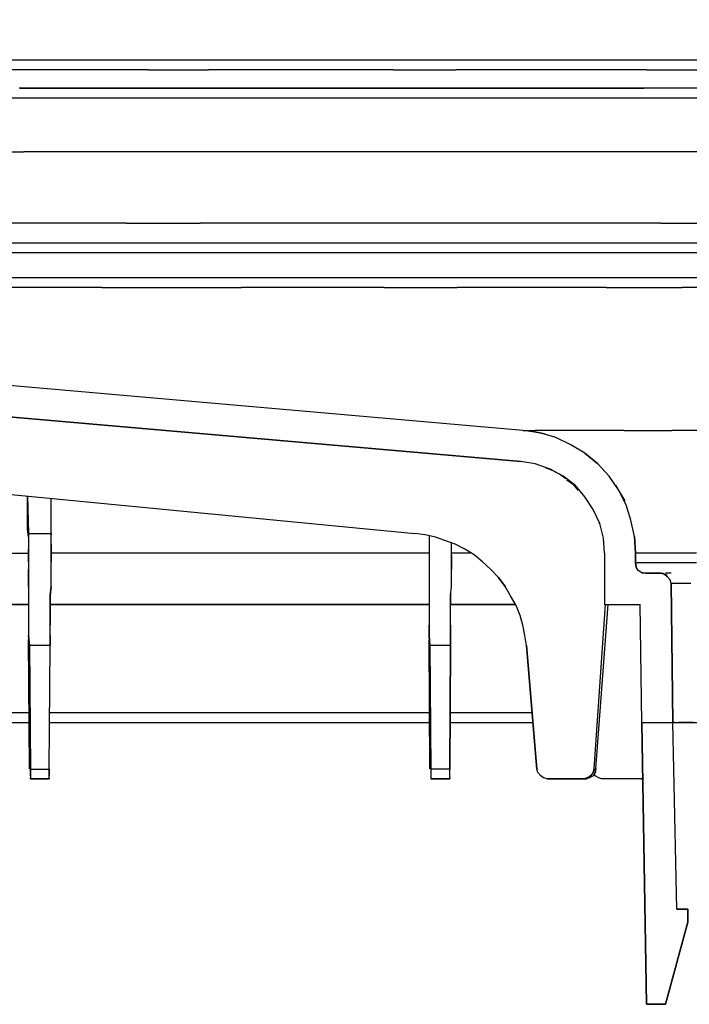
# Model space of a CAD drawing. Extents: x -0.1 to 44.1, y -0.1 to 34.1.
# Drawn here: x 16.6 to 18.6, y 4.2 to 7.2 of the extents above; entities that cross this region are included whole.
import ezdxf

# ---------------------------------------------------------------- set-up
doc = ezdxf.new("R2010")
doc.units = 0
doc.header["$MEASUREMENT"] = 0
doc.header["$PDMODE"] = 2
doc.header["$PDSIZE"] = 0.075
doc.layers.get('Defpoints').update_dxf_attribs({"linetype": 'CONTINUOUS'})
doc.layers.add('Dimension', color=6, linetype='CONTINUOUS')
doc.layers.add('Object', color=5, linetype='CONTINUOUS')
doc.styles.get("Standard").update_dxf_attribs({"font": 'technic_.ttf'})
doc.dimstyles.get("Standard").update_dxf_attribs({"dimtxt": 0.09, "dimasz": 0.125, "dimexe": 0.125, "dimexo": 0.0625, "dimgap": 0.09, "dimtad": 0, "dimtih": 1, "dimtoh": 1, "dimzin": 0, "dimdsep": 46, "dimtxsty": 'Standard', "dimcen": 0.09, "dimadec": 0, "dimazin": 0, "dimtfac": 1, "dimtofl": 0, "dimtmove": 0, "dimatfit": 3, "dimfxl": 0, "dimtolj": 1, "dimtzin": 0, "dimarcsym": 0})

# ---------------------------------------------------------------- blocks, each defined once
blk = doc.blocks.new('*D5')
at = {"layer": 'Defpoints', "color": 0}
for p in [(22.8403, 8.7075), (0.5888, 6.9043), (22.8403, 6.9043)]:
    blk.add_point(p, dxfattribs=at)
at = {"layer": 'Dimension', "color": 0, "lineweight": -2}
for p, q in [((0.5888, 6.9668), (0.5888, 8.8325)), ((22.8403, 6.9668), (22.8403, 8.8325)), ((0.7138, 8.7075), (11.14, 8.7075)), ((22.7153, 8.7075), (12.2891, 8.7075))]:
    blk.add_line(p, q, dxfattribs=at)
at = {"layer": 'Dimension', "color": 0}
for points in [[(0.7138, 8.7283), (0.7138, 8.6866), (0.5888, 8.7075)], [(22.7153, 8.7283), (22.7153, 8.6866), (22.8403, 8.7075)]]:
    blk.add_solid(points, dxfattribs=at)
at = {"layer": 'Dimension', "color": 0, "insert": (11.7146, 8.7075), "char_height": 0.09, "attachment_point": 5}
blk.add_mtext('\\A1;22.25 [565.2mm]', dxfattribs=at)

msp = doc.modelspace()

# ---------------------------------------------------------------- linework, layer by layer
at = {"layer": 'Object'}
for p, q in [((16.5631, 7.0843), (16.3803, 7.0843)), ((16.5631, 7.0843), (16.3803, 7.0843)), ((16.7488, 7.0843), (16.5631, 7.0843)), ((16.7488, 7.0843), (16.5631, 7.0843)), ((16.9346, 7.0843), (16.7488, 7.0843)), ((16.9346, 7.0843), (16.7488, 7.0843)), ((17.1231, 7.0843), (16.9346, 7.0843)), ((17.1231, 7.0843), (16.9346, 7.0843)), ((17.3146, 7.0843), (17.1231, 7.0843)), ((17.3146, 7.0843), (17.1231, 7.0843)), ((17.506, 7.0843), (17.3146, 7.0843)), ((17.506, 7.0843), (17.3146, 7.0843)), ((17.6974, 7.0843), (17.506, 7.0843)), ((17.6974, 7.0843), (17.506, 7.0843)), ((17.8917, 7.0843), (17.6974, 7.0843)), ((17.8917, 7.0843), (17.6974, 7.0843)), ((18.086, 7.0843), (17.8917, 7.0843)), ((18.086, 7.0843), (17.8917, 7.0843)), ((18.2831, 7.0843), (18.086, 7.0843)), ((18.2831, 7.0843), (18.086, 7.0843)), ((18.4803, 7.0843), (18.2831, 7.0843)), ((18.4803, 7.0843), (18.2831, 7.0843)), ((18.6746, 7.0843), (18.4803, 7.0843)), ((18.6746, 7.0843), (18.4803, 7.0843)), ((16.5803, 7.0543), (16.4003, 7.0543)), ((16.7631, 7.0543), (16.5803, 7.0543)), ((16.946, 7.0543), (16.7631, 7.0543)), ((16.946, 7.0543), (17.1288, 7.0543)), ((17.3174, 7.0543), (17.1288, 7.0543)), ((17.5031, 7.0543), (17.3174, 7.0543)), ((17.6917, 7.0543), (17.5031, 7.0543)), ((17.6917, 7.0543), (17.8831, 7.0543)), ((18.0746, 7.0543), (17.8831, 7.0543)), ((18.2688, 7.0543), (18.0746, 7.0543)), ((18.4631, 7.0543), (18.2688, 7.0543)), ((18.4631, 7.0543), (18.6574, 7.0543)), ((16.7803, 6.9986), (16.5517, 6.9986)), ((16.7803, 6.9986), (16.5517, 6.9986)), ((16.7803, 6.9986), (16.5546, 6.9986)), ((16.5546, 6.9986), (16.7803, 6.9986)), ((16.7803, 6.9986), (16.5546, 6.9986)), ((17.0117, 6.9986), (16.7803, 6.9986)), ((16.7803, 6.9986), (17.0117, 6.9986)), ((17.0117, 6.9986), (16.7803, 6.9986)), ((17.0117, 6.9986), (16.7803, 6.9986)), ((17.246, 6.9986), (17.0117, 6.9986)), ((17.0117, 6.9986), (17.246, 6.9986)), ((17.246, 6.9986), (17.0117, 6.9986)), ((17.246, 6.9986), (17.0117, 6.9986)), ((17.4831, 6.9986), (17.246, 6.9986)), ((17.246, 6.9986), (17.4831, 6.9986)), ((17.4831, 6.9986), (17.246, 6.9986)), ((17.4831, 6.9986), (17.246, 6.9986)), ((17.7231, 6.9986), (17.4831, 6.9986)), ((17.4831, 6.9986), (17.7231, 6.9986)), ((17.7231, 6.9986), (17.4831, 6.9986)), ((17.7231, 6.9986), (17.4831, 6.9986)), ((17.9631, 6.9986), (17.7231, 6.9986)), ((17.7231, 6.9986), (17.9631, 6.9986)), ((17.9631, 6.9986), (17.7231, 6.9986)), ((18.2088, 6.9986), (17.9631, 6.9986)), ((17.9631, 6.9986), (18.2088, 6.9986)), ((18.2088, 6.9986), (17.9631, 6.9986)), ((18.4546, 6.9986), (18.2088, 6.9986)), ((18.2088, 6.9986), (18.4546, 6.9986)), ((18.4546, 6.9986), (18.2088, 6.9986)), ((18.7031, 6.9986), (18.4546, 6.9986)), ((18.7031, 6.9986), (18.4546, 6.9986)), ((16.566, 6.9686), (16.3431, 6.9686)), ((16.7917, 6.9686), (16.566, 6.9686)), ((17.0231, 6.9686), (16.7917, 6.9686)), ((17.2546, 6.9686), (17.0231, 6.9686)), ((17.4917, 6.9686), (17.2546, 6.9686)), ((17.7317, 6.9686), (17.4917, 6.9686)), ((17.9717, 6.9686), (17.7317, 6.9686)), ((18.2174, 6.9686), (17.9717, 6.9686)), ((18.4631, 6.9686), (18.2174, 6.9686)), ((18.7088, 6.9686), (18.4631, 6.9686)), ((16.3431, 6.8043), (16.566, 6.8043)), ((16.7917, 6.8043), (16.566, 6.8043)), ((17.0231, 6.8043), (16.7917, 6.8043)), ((17.2546, 6.8043), (17.0231, 6.8043)), ((17.4917, 6.8043), (17.2546, 6.8043)), ((17.7317, 6.8043), (17.4917, 6.8043)), ((17.9717, 6.8043), (17.7317, 6.8043)), ((18.2174, 6.8043), (17.9717, 6.8043)), ((18.4631, 6.8043), (18.2174, 6.8043)), ((18.7088, 6.8043), (18.4631, 6.8043)), ((16.6574, 6.5871), (16.4374, 6.5871)), ((16.8774, 6.5871), (16.6574, 6.5871)), ((16.8774, 6.5871), (17.1031, 6.5871)), ((17.3288, 6.5871), (17.1031, 6.5871)), ((17.5603, 6.5871), (17.3288, 6.5871)), ((17.7917, 6.5871), (17.5603, 6.5871)), ((18.0288, 6.5871), (17.7917, 6.5871)), ((18.266, 6.5871), (18.0288, 6.5871)), ((18.506, 6.5871), (18.266, 6.5871)), ((18.506, 6.5871), (18.746, 6.5871)), ((16.5688, 6.5271), (16.366, 6.5271)), ((16.7774, 6.5271), (16.5688, 6.5271)), ((16.9888, 6.5271), (16.7774, 6.5271)), ((17.206, 6.5271), (16.9888, 6.5271)), ((17.4231, 6.5271), (17.206, 6.5271)), ((17.646, 6.5271), (17.4231, 6.5271)), ((17.8688, 6.5271), (17.646, 6.5271)), ((18.0974, 6.5271), (17.8688, 6.5271)), ((18.326, 6.5271), (18.0974, 6.5271)), ((18.5574, 6.5271), (18.326, 6.5271)), ((18.7917, 6.5271), (18.5574, 6.5271)), ((16.5831, 6.4971), (16.3803, 6.4971)), ((16.7917, 6.4971), (16.5831, 6.4971)), ((17.0031, 6.4971), (16.7917, 6.4971)), ((17.2174, 6.4971), (17.0031, 6.4971)), ((17.4346, 6.4971), (17.2174, 6.4971)), ((17.6546, 6.4971), (17.4346, 6.4971)), ((17.8774, 6.4971), (17.6546, 6.4971)), ((18.106, 6.4971), (17.8774, 6.4971)), ((18.3346, 6.4971), (18.106, 6.4971)), ((18.5631, 6.4971), (18.3346, 6.4971)), ((18.7974, 6.4971), (18.5631, 6.4971)), ((16.5831, 6.4214), (16.3803, 6.4214)), ((16.7917, 6.4214), (16.5831, 6.4214)), ((17.0031, 6.4214), (16.7917, 6.4214)), ((17.2174, 6.4214), (17.0031, 6.4214)), ((17.4346, 6.4214), (17.2174, 6.4214)), ((17.6546, 6.4214), (17.4346, 6.4214)), ((17.8774, 6.4214), (17.6546, 6.4214)), ((18.106, 6.4214), (17.8774, 6.4214)), ((18.3346, 6.4214), (18.106, 6.4214)), ((18.5631, 6.4214), (18.3346, 6.4214)), ((18.7974, 6.4214), (18.5631, 6.4214)), ((18.086, 5.9557), (13.1146, 6.3914)), ((18.086, 5.9557), (13.1146, 6.3914)), ((16.5974, 6.3914), (16.3946, 6.3914)), ((16.8031, 6.3914), (16.5974, 6.3914)), ((16.8031, 6.3914), (17.0146, 6.3914)), ((17.0146, 6.3914), (17.2288, 6.3914)), ((17.4431, 6.3914), (17.2288, 6.3914)), ((17.6631, 6.3914), (17.4431, 6.3914)), ((17.6631, 6.3914), (17.886, 6.3914)), ((18.1117, 6.3914), (17.886, 6.3914)), ((18.3403, 6.3914), (18.1117, 6.3914)), ((18.3403, 6.3914), (18.5717, 6.3914)), ((18.8031, 6.3914), (18.5717, 6.3914)), ((18.0803, 5.8614), (12.9917, 6.3071)), ((18.0803, 5.8614), (12.9917, 6.3071)), ((13.5203, 6.26), (18.0803, 5.8614)), ((18.0803, 5.8614), (13.5203, 6.26)), ((13.6317, 6.04), (17.7574, 5.6429)), ((13.6317, 6.04), (17.7574, 5.6429)), ((18.1374, 5.9486), (18.086, 5.9557)), ((18.086, 5.9557), (18.0917, 5.9557)), ((18.1374, 5.9486), (18.086, 5.9557)), ((18.0917, 5.9557), (18.1031, 5.9557)), ((18.1374, 5.9486), (18.1003, 5.9557)), ((18.1003, 5.9557), (18.1374, 5.9486)), ((18.1031, 5.9557), (18.1231, 5.9557)), ((18.1488, 5.9557), (18.1231, 5.9557)), ((18.186, 5.9343), (18.1374, 5.9486)), ((18.1517, 5.9457), (18.1374, 5.9486)), ((18.1374, 5.9486), (18.1517, 5.9457)), ((18.186, 5.9343), (18.1374, 5.9486)), ((18.1831, 5.9557), (18.1488, 5.9557)), ((18.226, 5.9557), (18.1831, 5.9557)), ((18.2746, 5.9557), (18.226, 5.9557)), ((18.3317, 5.9557), (18.2746, 5.9557)), ((18.3946, 5.9557), (18.3317, 5.9557)), ((18.3946, 5.9557), (18.4631, 5.9557)), ((18.4631, 5.9557), (18.5403, 5.9557)), ((18.6231, 5.9557), (18.5403, 5.9557)), ((18.2317, 5.9129), (18.186, 5.9343)), ((18.2317, 5.9129), (18.186, 5.9343)), ((18.2746, 5.8871), (18.2317, 5.9129)), ((18.2746, 5.8871), (18.2317, 5.9129)), ((18.2746, 5.8871), (18.3146, 5.8543)), ((18.3146, 5.8543), (18.2746, 5.8871)), ((18.1231, 5.8543), (18.0803, 5.8614)), ((18.1688, 5.8386), (18.1231, 5.8543)), ((18.3146, 5.8543), (18.3488, 5.8171)), ((18.3488, 5.8171), (18.3146, 5.8543)), ((18.1746, 5.8357), (18.1574, 5.8414)), ((18.1746, 5.8357), (18.1574, 5.8414)), ((18.2088, 5.8171), (18.1688, 5.8386)), ((18.1688, 5.8386), (18.1746, 5.8357)), ((18.1746, 5.8357), (18.1688, 5.8386)), ((18.1917, 5.8257), (18.1746, 5.8357)), ((18.2174, 5.8086), (18.1974, 5.8229)), ((18.246, 5.7886), (18.2088, 5.8171)), ((18.2203, 5.8057), (18.2403, 5.7914)), ((18.2403, 5.7914), (18.2203, 5.8057)), ((18.2403, 5.7914), (18.2546, 5.7743)), ((18.2546, 5.7743), (18.2403, 5.7914)), ((18.2403, 5.7914), (18.246, 5.7886)), ((18.246, 5.7886), (18.2403, 5.7914)), ((18.2403, 5.7914), (18.246, 5.7886)), ((18.246, 5.7886), (18.2403, 5.7914)), ((18.2746, 5.7543), (18.246, 5.7886)), ((18.3774, 5.7757), (18.3488, 5.8171)), ((18.3774, 5.7757), (18.3488, 5.8171)), ((18.3774, 5.7757), (18.3688, 5.79)), ((18.4003, 5.73), (18.3774, 5.7757)), ((18.3974, 5.7414), (18.3774, 5.7757)), ((18.4003, 5.73), (18.3774, 5.7757)), ((16.5774, 5.7514), (16.5774, 5.7557)), ((16.5774, 5.7557), (16.5803, 5.6429)), ((16.5774, 5.7514), (16.5774, 5.7557)), ((16.5774, 5.7557), (16.5803, 5.6429)), ((16.5774, 5.7286), (16.5774, 5.7514)), ((16.5774, 5.7514), (16.5774, 5.7286)), ((16.5774, 5.7057), (16.5774, 5.7286)), ((16.5774, 5.7286), (16.5774, 5.7057)), ((16.6488, 5.6429), (16.6488, 5.7486)), ((16.6488, 5.6429), (16.6488, 5.7486)), ((18.3003, 5.7157), (18.2746, 5.7543)), ((18.4146, 5.6829), (18.4003, 5.73)), ((18.4146, 5.6829), (18.4003, 5.73)), ((16.5774, 5.6814), (16.5774, 5.7057)), ((16.5774, 5.6814), (16.5774, 5.7057)), ((18.3203, 5.6729), (18.3003, 5.7157)), ((16.5774, 5.6557), (16.5774, 5.6814)), ((16.5774, 5.6557), (16.5774, 5.6814)), ((18.3203, 5.6714), (18.3174, 5.6743)), ((18.3203, 5.6714), (18.3174, 5.6743)), ((18.3317, 5.6286), (18.3203, 5.6729)), ((18.426, 5.6329), (18.4146, 5.6829)), ((18.426, 5.6329), (18.4146, 5.6829)), ((16.5803, 5.6314), (16.5774, 5.6557)), ((16.5803, 5.6314), (16.5774, 5.6557)), ((16.5803, 5.6429), (16.5803, 5.6386)), ((16.5803, 5.6386), (16.5803, 5.6429)), ((16.5803, 5.6429), (16.6488, 5.6429)), ((16.5803, 5.6386), (16.5803, 5.6314)), ((16.5803, 5.6386), (16.5803, 5.6314)), ((16.6488, 5.6386), (16.6488, 5.6429)), ((16.6488, 5.6429), (16.6488, 5.6386)), ((16.6488, 5.6314), (16.6488, 5.6386)), ((16.6488, 5.6314), (16.6488, 5.6386)), ((17.7888, 5.6386), (17.7574, 5.6429)), ((17.7888, 5.6386), (17.7574, 5.6429)), ((17.8203, 5.6314), (17.7888, 5.6386)), ((17.8203, 5.6314), (17.7888, 5.6386)), ((16.5803, 5.6314), (16.5803, 5.6214)), ((16.5803, 5.6314), (16.5803, 5.6214)), ((16.5803, 5.6214), (16.5803, 5.61)), ((16.5803, 5.6214), (16.5803, 5.61)), ((16.5803, 5.61), (16.5803, 5.5943)), ((16.5803, 5.61), (16.5803, 5.5943)), ((16.6488, 5.6214), (16.6488, 5.6314)), ((16.6488, 5.6214), (16.6488, 5.6314)), ((16.6488, 5.61), (16.6488, 5.6214)), ((16.6488, 5.61), (16.6488, 5.6214)), ((16.6488, 5.5943), (16.6488, 5.61)), ((16.6488, 5.61), (16.6488, 5.5943)), ((17.8003, 5.6357), (17.8003, 5.6314)), ((17.8003, 5.6357), (17.8003, 5.6314)), ((17.8003, 5.6314), (17.8003, 5.6214)), ((17.8003, 5.6314), (17.8003, 5.6214)), ((17.8003, 5.6214), (17.8003, 5.61)), ((17.8003, 5.6214), (17.8003, 5.61)), ((17.8003, 5.61), (17.8003, 5.5943)), ((17.8003, 5.61), (17.8003, 5.5943)), ((17.8488, 5.6214), (17.8203, 5.6314)), ((17.8488, 5.6214), (17.8203, 5.6314)), ((17.8803, 5.61), (17.8488, 5.6214)), ((17.8803, 5.61), (17.8488, 5.6214)), ((17.8688, 5.61), (17.8688, 5.6143)), ((17.8688, 5.61), (17.8688, 5.6143)), ((17.8688, 5.5943), (17.8688, 5.61)), ((17.8688, 5.5943), (17.8688, 5.61)), ((17.9088, 5.5943), (17.8803, 5.61)), ((17.9088, 5.5943), (17.8803, 5.61)), ((18.3346, 5.5829), (18.3317, 5.6286)), ((18.426, 5.6329), (18.4288, 5.5829)), ((18.4288, 5.5829), (18.426, 5.6329)), ((15.4288, 5.5829), (16.5803, 5.5829)), ((16.5803, 5.5943), (16.5803, 5.5771)), ((16.5803, 5.5771), (16.5803, 5.5943)), ((16.6488, 5.5771), (16.6488, 5.5943)), ((16.6488, 5.5943), (16.6488, 5.5771)), ((17.8003, 5.5829), (16.6488, 5.5829)), ((17.8003, 5.5943), (17.8003, 5.5771)), ((17.8003, 5.5943), (17.8003, 5.5771)), ((17.8688, 5.5771), (17.8688, 5.5943)), ((17.8688, 5.5771), (17.8688, 5.5943)), ((17.926, 5.5829), (17.8688, 5.5829)), ((17.9374, 5.5771), (17.9088, 5.5943)), ((17.9374, 5.5771), (17.9088, 5.5943)), ((18.3346, 5.5829), (18.3346, 5.4257)), ((18.3346, 5.5829), (18.3346, 5.4257)), ((18.4288, 5.5829), (18.4288, 5.5529)), ((18.4346, 5.5829), (18.4288, 5.5829)), ((18.4288, 5.5529), (18.4288, 5.5829)), ((18.446, 5.5829), (18.4346, 5.5829)), ((18.4631, 5.5829), (18.446, 5.5829)), ((18.4917, 5.5829), (18.4631, 5.5829)), ((18.5231, 5.5829), (18.4917, 5.5829)), ((18.566, 5.5829), (18.5231, 5.5829)), ((18.6146, 5.5829), (18.566, 5.5829)), ((16.5803, 5.5771), (16.5803, 5.5557)), ((16.5803, 5.5557), (16.5803, 5.5771)), ((16.5803, 5.5557), (16.5803, 5.5329)), ((16.5803, 5.5557), (16.5803, 5.5329)), ((16.6488, 5.5557), (16.6488, 5.5771)), ((16.6488, 5.5771), (16.6488, 5.5557)), ((16.6488, 5.5329), (16.6488, 5.5557)), ((16.6488, 5.5329), (16.6488, 5.5557)), ((17.8003, 5.5771), (17.8003, 5.5557)), ((17.8003, 5.5771), (17.8003, 5.5557)), ((17.8003, 5.5557), (17.8003, 5.5329)), ((17.8003, 5.5557), (17.8003, 5.5329)), ((17.8688, 5.5557), (17.8688, 5.5771)), ((17.8688, 5.5771), (17.8688, 5.5557)), ((17.8688, 5.5329), (17.8688, 5.5557)), ((17.8688, 5.5557), (17.8688, 5.5329)), ((17.9631, 5.5557), (17.9374, 5.5771)), ((17.9631, 5.5557), (17.9374, 5.5771)), ((17.9888, 5.5329), (17.9631, 5.5557)), ((17.9888, 5.5329), (17.9631, 5.5557)), ((18.4288, 5.5529), (18.4317, 5.54)), ((18.4288, 5.5529), (18.4346, 5.5529)), ((18.4317, 5.54), (18.4288, 5.5529)), ((18.446, 5.5529), (18.4346, 5.5529)), ((18.4631, 5.5529), (18.446, 5.5529)), ((18.4917, 5.5529), (18.4631, 5.5529)), ((18.5231, 5.5529), (18.4917, 5.5529)), ((18.566, 5.5529), (18.5231, 5.5529)), ((18.6146, 5.5529), (18.566, 5.5529)), ((16.5803, 5.5329), (16.5803, 5.5086)), ((16.5803, 5.5086), (16.5803, 5.5329)), ((16.6488, 5.5086), (16.6488, 5.5329)), ((16.6488, 5.5086), (16.6488, 5.5329)), ((17.8003, 5.5329), (17.8003, 5.5086)), ((17.8003, 5.5329), (17.8003, 5.5086)), ((17.8688, 5.5086), (17.8688, 5.5329)), ((17.8688, 5.5086), (17.8688, 5.5329)), ((17.9888, 5.5329), (18.0117, 5.5086)), ((18.0117, 5.5086), (17.9888, 5.5329)), ((18.4374, 5.53), (18.4317, 5.54)), ((18.4374, 5.53), (18.4317, 5.54)), ((18.4488, 5.5229), (18.4374, 5.53)), ((18.4488, 5.5229), (18.4374, 5.53)), ((18.4488, 5.5229), (18.4603, 5.5214)), ((18.4603, 5.5214), (18.4488, 5.5229)), ((18.4517, 5.5229), (18.4488, 5.5229)), ((18.4488, 5.5229), (18.4517, 5.5229)), ((18.4517, 5.5229), (18.4603, 5.5214)), ((18.4603, 5.5214), (18.4517, 5.5229)), ((18.506, 5.5214), (18.4603, 5.5214)), ((18.4603, 5.5214), (18.506, 5.5214)), ((18.506, 5.5214), (18.5174, 5.5186)), ((18.5174, 5.5186), (18.506, 5.5214)), ((18.5174, 5.5186), (18.5117, 5.5214)), ((18.5174, 5.5186), (18.526, 5.5114)), ((18.526, 5.5157), (18.5174, 5.5186)), ((18.526, 5.5114), (18.5174, 5.5186)), ((18.5374, 5.5214), (18.5203, 5.5214)), ((16.5803, 5.5086), (16.5803, 5.4814)), ((16.5803, 5.4814), (16.5803, 5.5086)), ((16.6488, 5.4814), (16.6488, 5.5086)), ((16.6488, 5.4814), (16.6488, 5.5086)), ((17.8003, 5.5086), (17.8003, 5.4814)), ((17.8003, 5.5086), (17.8003, 5.4814)), ((17.8688, 5.4814), (17.8688, 5.5086)), ((17.8688, 5.4814), (17.8688, 5.5086)), ((18.0117, 5.5086), (18.0317, 5.4814)), ((18.0317, 5.4814), (18.0117, 5.5086)), ((18.5346, 5.5014), (18.526, 5.5114)), ((18.5346, 5.5014), (18.526, 5.5114)), ((18.5374, 5.49), (18.5346, 5.5014)), ((18.5374, 5.49), (18.5346, 5.5014)), ((18.5374, 5.49), (18.5431, 5.0671)), ((18.5374, 5.49), (18.5403, 5.49)), ((18.5431, 5.0671), (18.5374, 5.49)), ((18.5517, 5.49), (18.5403, 5.49)), ((18.5717, 5.49), (18.5517, 5.49)), ((18.5974, 5.49), (18.5717, 5.49)), ((16.5803, 5.4814), (16.5803, 5.4529)), ((16.5803, 5.4814), (16.5803, 5.4529)), ((16.646, 5.4529), (16.6488, 5.4814)), ((16.6488, 5.4814), (16.646, 5.4529)), ((16.646, 5.4586), (16.646, 5.4257)), ((16.646, 5.4257), (16.646, 5.4586)), ((17.8003, 5.4814), (17.8003, 5.4529)), ((17.8003, 5.4814), (17.8003, 5.4529)), ((17.866, 5.4529), (17.8688, 5.4814)), ((17.866, 5.4529), (17.8688, 5.4814)), ((17.866, 5.4586), (17.866, 5.4257)), ((17.866, 5.4257), (17.866, 5.4586)), ((18.0488, 5.4529), (18.0317, 5.4814)), ((18.0488, 5.4529), (18.0317, 5.4814)), ((16.5803, 5.4529), (16.5803, 5.4229)), ((16.5803, 5.4529), (16.5803, 5.4229)), ((16.646, 5.4229), (16.646, 5.4529)), ((16.646, 5.4529), (16.646, 5.4229)), ((17.8003, 5.4529), (17.8003, 5.4229)), ((17.8003, 5.4529), (17.8003, 5.4229)), ((17.866, 5.4229), (17.866, 5.4529)), ((17.866, 5.4229), (17.866, 5.4529)), ((18.066, 5.4229), (18.0488, 5.4529)), ((18.066, 5.4229), (18.0488, 5.4529)), ((15.426, 5.4257), (16.5803, 5.4257)), ((16.5803, 5.4257), (15.426, 5.4257)), ((16.5803, 5.4229), (16.5803, 5.3929)), ((16.5803, 5.4229), (16.5803, 5.3929)), ((16.646, 5.4257), (17.8003, 5.4257)), ((17.8003, 5.4257), (16.646, 5.4257)), ((16.646, 5.3929), (16.646, 5.4229)), ((16.646, 5.4229), (16.646, 5.3929)), ((17.8003, 5.4229), (17.8003, 5.3929)), ((17.8003, 5.4229), (17.8003, 5.3929)), ((17.866, 5.4257), (18.0631, 5.4257)), ((18.0631, 5.4257), (17.866, 5.4257)), ((17.866, 5.3929), (17.866, 5.4229)), ((17.866, 5.3929), (17.866, 5.4229)), ((18.0774, 5.3929), (18.066, 5.4229)), ((18.0774, 5.3929), (18.066, 5.4229)), ((18.3031, 4.9257), (18.3374, 5.4257)), ((18.3031, 4.9257), (18.3374, 5.4257)), ((18.3088, 4.9257), (18.346, 5.4257)), ((18.3088, 4.9257), (18.346, 5.4257)), ((18.3346, 5.4257), (18.4431, 5.4257)), ((18.3346, 5.4257), (18.4431, 5.4257)), ((18.3417, 5.4257), (18.3503, 5.4257)), ((18.3417, 5.4257), (18.3503, 5.4257)), ((18.4488, 5.0657), (18.4431, 5.4257)), ((18.4488, 5.0657), (18.4431, 5.4257)), ((16.5803, 5.3929), (16.5803, 5.3629)), ((16.5803, 5.3929), (16.5803, 5.3629)), ((16.646, 5.3629), (16.646, 5.3929)), ((16.646, 5.3929), (16.646, 5.3629)), ((17.8003, 5.3929), (17.8003, 5.3629)), ((17.8003, 5.3929), (17.8003, 5.3629)), ((17.866, 5.3629), (17.866, 5.3929)), ((17.866, 5.3629), (17.866, 5.3929)), ((18.086, 5.3629), (18.0774, 5.3929)), ((18.086, 5.3629), (18.0774, 5.3929)), ((16.5803, 5.3629), (16.5803, 5.3314)), ((16.5803, 5.3629), (16.5803, 5.3314)), ((16.646, 5.3314), (16.646, 5.3629)), ((16.646, 5.3314), (16.646, 5.3629)), ((17.8003, 5.3629), (17.8003, 5.3314)), ((17.8003, 5.3314), (17.8003, 5.3629)), ((17.866, 5.3314), (17.866, 5.3629)), ((17.866, 5.3629), (17.866, 5.3314)), ((18.0917, 5.3314), (18.086, 5.3629)), ((18.0917, 5.3314), (18.086, 5.3629)), ((16.5803, 5.3314), (16.5831, 5.3014)), ((16.5831, 5.3014), (16.5803, 5.3314)), ((16.5831, 4.9257), (16.5803, 5.3186)), ((16.5803, 5.3186), (16.5831, 4.9257)), ((16.646, 5.3014), (16.646, 5.3314)), ((16.646, 5.3314), (16.646, 5.3014)), ((17.8003, 5.3314), (17.8031, 5.3014)), ((17.8031, 5.3014), (17.8003, 5.3314)), ((17.8031, 4.9257), (17.8003, 5.3186)), ((17.8003, 5.3186), (17.8031, 4.9257)), ((17.866, 5.3014), (17.866, 5.3314)), ((17.866, 5.3314), (17.866, 5.3014)), ((18.0974, 5.3014), (18.0917, 5.3314)), ((18.0974, 5.3014), (18.0917, 5.3314)), ((16.5831, 5.3014), (16.586, 4.9243)), ((16.646, 5.3014), (16.5831, 5.3014)), ((16.5831, 5.3014), (16.586, 4.9243)), ((16.6431, 4.9243), (16.646, 5.3014)), ((16.6431, 4.9243), (16.646, 5.3014)), ((17.8031, 5.3014), (17.806, 4.9243)), ((17.806, 4.9243), (17.8031, 5.3014)), ((17.866, 5.3014), (17.8031, 5.3014)), ((17.8631, 4.9243), (17.866, 5.3014)), ((17.866, 5.3014), (17.8631, 4.9243)), ((18.1288, 4.9243), (18.0974, 5.3014)), ((18.0974, 5.3014), (18.1288, 4.9243)), ((15.4231, 5.0971), (16.5831, 5.0971)), ((16.6431, 5.0971), (17.8031, 5.0971)), ((17.8631, 5.0971), (18.1117, 5.0971)), ((18.5431, 5.0686), (18.5431, 5.0671)), ((18.5431, 5.0671), (18.5431, 5.0686)), ((15.4231, 5.0671), (16.5831, 5.0671)), ((16.6431, 5.0671), (17.8031, 5.0671)), ((17.8631, 5.0671), (18.1146, 5.0671)), ((18.5431, 5.0671), (18.4488, 5.0657)), ((18.4488, 5.0657), (18.5431, 5.0671)), ((18.4631, 4.2086), (18.4488, 5.0657)), ((18.4488, 5.0657), (18.4631, 4.2086)), ((18.5431, 5.0671), (18.5488, 5.0671)), ((18.5431, 5.0671), (18.5488, 5.0671)), ((18.5488, 5.0671), (18.5431, 5.0671)), ((18.5431, 5.0671), (18.5488, 5.0671)), ((18.5488, 5.0671), (18.5431, 5.0671)), ((18.5431, 5.0671), (18.5488, 5.0671)), ((18.5546, 4.4986), (18.5431, 5.0671)), ((18.5546, 4.4986), (18.5431, 5.0671)), ((18.546, 5.0657), (18.5431, 5.0657)), ((18.586, 5.0657), (18.546, 5.0657)), ((18.5488, 5.0671), (18.5603, 5.0671)), ((18.5774, 5.0671), (18.5603, 5.0671)), ((18.606, 5.0671), (18.5774, 5.0671)), ((18.6346, 5.0657), (18.586, 5.0657)), ((16.586, 4.9243), (16.586, 4.9143)), ((16.586, 4.9143), (16.586, 4.9243)), ((16.586, 4.9243), (16.6431, 4.9243)), ((16.6431, 4.9143), (16.6431, 4.9243)), ((16.6431, 4.9243), (16.6431, 4.9143)), ((17.806, 4.9243), (17.806, 4.9143)), ((17.8631, 4.9243), (17.806, 4.9243)), ((17.806, 4.9243), (17.806, 4.9143)), ((17.8631, 4.9143), (17.8631, 4.9243)), ((17.8631, 4.9143), (17.8631, 4.9243)), ((18.1317, 4.9143), (18.1288, 4.9243)), ((18.1317, 4.9143), (18.1288, 4.9243)), ((18.3003, 4.9143), (18.3031, 4.9257)), ((18.3031, 4.9257), (18.3003, 4.9143)), ((18.306, 4.9143), (18.3088, 4.9257)), ((18.3088, 4.9257), (18.306, 4.9143)), ((16.586, 4.9143), (16.586, 4.9043)), ((16.586, 4.9043), (16.586, 4.9143)), ((16.586, 4.9043), (16.586, 4.8986)), ((16.586, 4.9043), (16.586, 4.8986)), ((16.586, 4.8986), (16.586, 4.8957)), ((16.586, 4.8957), (16.586, 4.8986)), ((16.586, 4.8957), (16.6431, 4.8957)), ((16.6431, 4.8957), (16.586, 4.8957)), ((16.6431, 4.9043), (16.6431, 4.9143)), ((16.6431, 4.9143), (16.6431, 4.9043)), ((16.6431, 4.8986), (16.6431, 4.9043)), ((16.6431, 4.8986), (16.6431, 4.9043)), ((16.6431, 4.8957), (16.6431, 4.8986)), ((16.6431, 4.8986), (16.6431, 4.8957)), ((17.806, 4.9143), (17.806, 4.9043)), ((17.806, 4.9143), (17.806, 4.9043)), ((17.806, 4.9043), (17.806, 4.8986)), ((17.806, 4.9043), (17.806, 4.8986)), ((17.806, 4.8986), (17.806, 4.8957)), ((17.806, 4.8986), (17.806, 4.8957)), ((17.806, 4.8957), (17.8631, 4.8957)), ((17.8631, 4.8957), (17.806, 4.8957)), ((17.8631, 4.9043), (17.8631, 4.9143)), ((17.8631, 4.9043), (17.8631, 4.9143)), ((17.8631, 4.8986), (17.8631, 4.9043)), ((17.8631, 4.8986), (17.8631, 4.9043)), ((17.8631, 4.8957), (17.8631, 4.8986)), ((17.8631, 4.8986), (17.8631, 4.8957)), ((18.1403, 4.9043), (18.1317, 4.9143)), ((18.1403, 4.9043), (18.1317, 4.9143)), ((18.1488, 4.8986), (18.1403, 4.9043)), ((18.1488, 4.8986), (18.1403, 4.9043)), ((18.1603, 4.8957), (18.1488, 4.8986)), ((18.1603, 4.8957), (18.1488, 4.8986)), ((18.2717, 4.8957), (18.1603, 4.8957)), ((18.1603, 4.8957), (18.2717, 4.8957)), ((18.2831, 4.8986), (18.2717, 4.8957)), ((18.2831, 4.8986), (18.2717, 4.8957)), ((18.2803, 4.8957), (18.2717, 4.8957)), ((18.2717, 4.8957), (18.2803, 4.8957)), ((18.2888, 4.8986), (18.2803, 4.8957)), ((18.2888, 4.8986), (18.2803, 4.8957)), ((18.2917, 4.9043), (18.2831, 4.8986)), ((18.2917, 4.9043), (18.2831, 4.8986)), ((18.3003, 4.9043), (18.2888, 4.8986)), ((18.3003, 4.9043), (18.2888, 4.8986)), ((18.3003, 4.9143), (18.2917, 4.9043)), ((18.3003, 4.9143), (18.2917, 4.9043)), ((18.306, 4.9143), (18.3003, 4.9043)), ((18.306, 4.9143), (18.3003, 4.9043)), ((18.306, 4.9043), (18.3031, 4.9086)), ((18.3174, 4.8986), (18.306, 4.9043)), ((18.326, 4.8957), (18.3174, 4.8986)), ((18.446, 4.8957), (18.326, 4.8957)), ((18.446, 4.8957), (18.326, 4.8957)), ((18.4488, 4.8971), (18.446, 4.8957)), ((18.4488, 4.8957), (18.446, 4.8957)), ((18.446, 4.8957), (18.4488, 4.8957)), ((18.5546, 4.4986), (18.5888, 4.4986)), ((18.5888, 4.4986), (18.5546, 4.4986)), ((18.5888, 4.4986), (18.5888, 4.4586)), ((18.5888, 4.4586), (18.5888, 4.4986)), ((18.5888, 4.4586), (18.5203, 4.2086)), ((18.5203, 4.2086), (18.5888, 4.4586)), ((18.4631, 4.2086), (18.5203, 4.2086)), ((18.5203, 4.2086), (18.4631, 4.2086))]:
    msp.add_line(p, q, dxfattribs=at)

# ---------------------------------------------------------------- dimensions: what is measured, and where the dimension line sits
at = {"layer": 'Dimension'}
dim = msp.add_linear_dim(base=(22.8403, 8.7075), p1=(0.5888, 6.9043), p2=(22.8403, 6.9043), dimstyle='Standard', dxfattribs=at)
dim.commit()
dim.dimension.update_dxf_attribs({"geometry": '*D5', "text_midpoint": (11.7146, 8.7075)})

doc.saveas('drawing.dxf')
